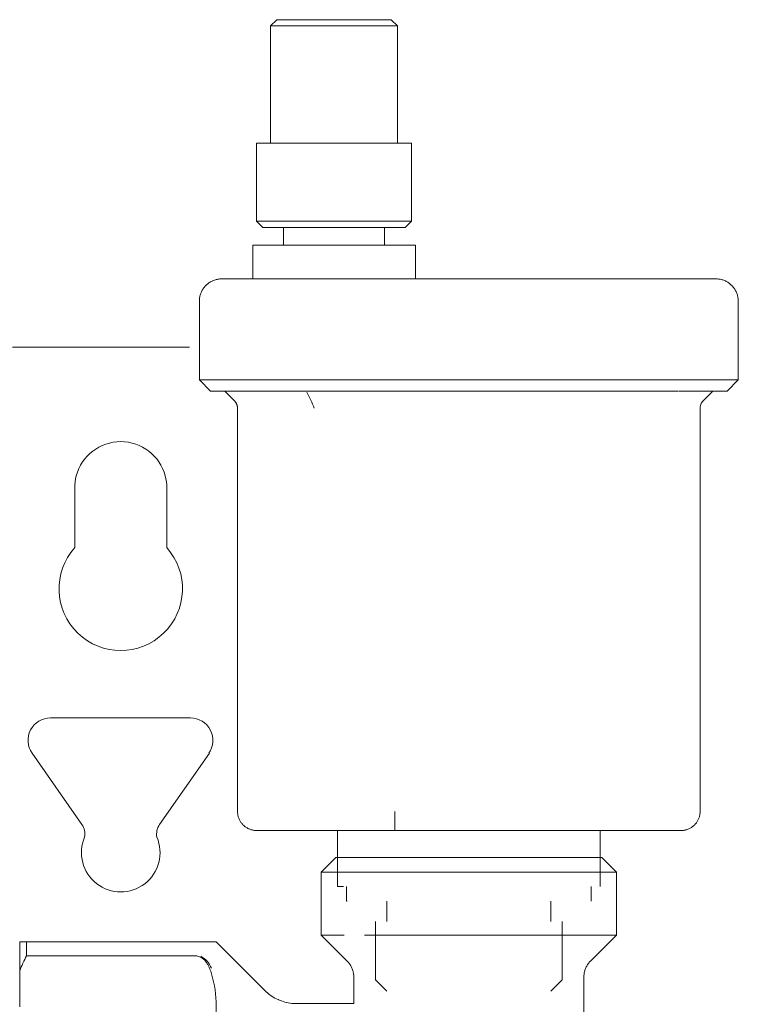
# Model space of a CAD drawing. Units: millimetres. Extents: x -1069 to -412, y 2348 to 2730.
# Drawn here: x -479 to -415, y 2642 to 2730 of the extents above; entities that cross this region are included whole.
import ezdxf

# ---------------------------------------------------------------- set-up
doc = ezdxf.new("R2010")
doc.units = ezdxf.units.MM
doc.linetypes.add('Nascosto 1_5 mm', pattern=[2.2, 1.5, -0.7])
doc.layers.add('A-DETL', color=90, linetype='Nascosto 1_5 mm', lineweight=9)
doc.layers.add('P-PIPE', color=3, linetype='Continuous', lineweight=9)

# ---------------------------------------------------------------- blocks, each defined once
blk = doc.blocks.new('Distribution manifold for heating systems with micrometric valves_Caleffi_662 - 11 outlets-920512-Est - Idraulica')
at = {"layer": 'A-DETL'}
blk.add_line((-454.03, 2642.556), (-453.928, 2642.555), dxfattribs=at)
at = {"layer": 'A-DETL', "flags": 128}
for points in [[(-462.583, 2705.177), (-462.579, 2705.257), (-462.571, 2705.336), (-462.559, 2705.415), (-462.545, 2705.494), (-462.528, 2705.572), (-462.507, 2705.649), (-462.483, 2705.726), (-462.457, 2705.801), (-462.427, 2705.876), (-462.395, 2705.949), (-462.359, 2706.02), (-462.321, 2706.09), (-462.28, 2706.159), (-462.236, 2706.226), (-462.189, 2706.291), (-462.14, 2706.354), (-462.089, 2706.415), (-462.035, 2706.475), (-461.978, 2706.531), (-461.92, 2706.586), (-461.859, 2706.638), (-461.797, 2706.688), (-461.732, 2706.735), (-461.666, 2706.78), (-461.597, 2706.821), (-461.528, 2706.861), (-461.456, 2706.897), (-461.384, 2706.93), (-461.31, 2706.961), (-461.235, 2706.988), (-461.158, 2707.013), (-461.081, 2707.034), (-461.003, 2707.052), (-460.925, 2707.068), (-460.846, 2707.08), (-460.766, 2707.088), (-460.687, 2707.094), (-460.607, 2707.097), (-460.585, 2707.097)], [(-460.585, 2707.097), (-460.567, 2707.097), (-460.515, 2707.097), (-460.427, 2707.097), (-460.304, 2707.097), (-460.146, 2707.097), (-459.954, 2707.097), (-459.841, 2707.097)], [(-459.837, 2707.097), (-460.047, 2707.097), (-460.223, 2707.097), (-460.365, 2707.097), (-460.472, 2707.097), (-460.543, 2707.097), (-460.58, 2707.097), (-460.585, 2707.097)], [(-417.333, 2707.097), (-417.123, 2707.097), (-416.947, 2707.097), (-416.805, 2707.097), (-416.698, 2707.097), (-416.627, 2707.097), (-416.59, 2707.097), (-416.585, 2707.097)], [(-416.585, 2707.097), (-416.603, 2707.097), (-416.655, 2707.097), (-416.743, 2707.097), (-416.866, 2707.097), (-417.024, 2707.097), (-417.216, 2707.097), (-417.331, 2707.097)], [(-416.585, 2707.097), (-416.505, 2707.095), (-416.425, 2707.09), (-416.346, 2707.082), (-416.266, 2707.071), (-416.188, 2707.057), (-416.11, 2707.039), (-416.032, 2707.019), (-415.956, 2706.995), (-415.88, 2706.968), (-415.806, 2706.939), (-415.733, 2706.906), (-415.661, 2706.871), (-415.591, 2706.832), (-415.523, 2706.791), (-415.456, 2706.747), (-415.391, 2706.701), (-415.327, 2706.652), (-415.266, 2706.6), (-415.207, 2706.546), (-415.15, 2706.49), (-415.096, 2706.432), (-415.044, 2706.371), (-414.994, 2706.308), (-414.947, 2706.244), (-414.902, 2706.177), (-414.86, 2706.109), (-414.821, 2706.039), (-414.785, 2705.968), (-414.751, 2705.895), (-414.721, 2705.821), (-414.693, 2705.746), (-414.669, 2705.67), (-414.648, 2705.593), (-414.629, 2705.515), (-414.614, 2705.437), (-414.602, 2705.358), (-414.593, 2705.278), (-414.588, 2705.198), (-414.585, 2705.118)], [(-459.188, 2695.638), (-459.192, 2695.677), (-459.198, 2695.717), (-459.205, 2695.756), (-459.214, 2695.795), (-459.224, 2695.834), (-459.236, 2695.872), (-459.249, 2695.91), (-459.264, 2695.947), (-459.28, 2695.984), (-459.298, 2696.02), (-459.317, 2696.055), (-459.338, 2696.089), (-459.36, 2696.122), (-459.383, 2696.155), (-459.407, 2696.187)], [(-417.746, 2696.206), (-417.772, 2696.175), (-417.796, 2696.143), (-417.818, 2696.11), (-417.84, 2696.077), (-417.86, 2696.042), (-417.879, 2696.007), (-417.896, 2695.97), (-417.912, 2695.934), (-417.926, 2695.896), (-417.939, 2695.858), (-417.95, 2695.82), (-417.96, 2695.781), (-417.968, 2695.742), (-417.974, 2695.703), (-417.979, 2695.663), (-417.983, 2695.623)], [(-457.485, 2657.972), (-457.553, 2657.973), (-457.621, 2657.977), (-457.689, 2657.984), (-457.756, 2657.994), (-457.823, 2658.006), (-457.889, 2658.021), (-457.955, 2658.038), (-458.02, 2658.058), (-458.084, 2658.081), (-458.147, 2658.106), (-458.209, 2658.134), (-458.27, 2658.164), (-458.33, 2658.197), (-458.388, 2658.232), (-458.445, 2658.269), (-458.5, 2658.308), (-458.554, 2658.35), (-458.606, 2658.394), (-458.656, 2658.44), (-458.705, 2658.488), (-458.751, 2658.537), (-458.795, 2658.589), (-458.838, 2658.642), (-458.878, 2658.697), (-458.916, 2658.753), (-458.951, 2658.811), (-458.984, 2658.871), (-459.015, 2658.931), (-459.044, 2658.993), (-459.069, 2659.056), (-459.093, 2659.12), (-459.114, 2659.185), (-459.132, 2659.25), (-459.147, 2659.316), (-459.16, 2659.383), (-459.17, 2659.45), (-459.178, 2659.518), (-459.183, 2659.586)], [(-417.986, 2659.604), (-417.99, 2659.536), (-417.997, 2659.468), (-418.007, 2659.401), (-418.019, 2659.334), (-418.034, 2659.268), (-418.051, 2659.202), (-418.071, 2659.137), (-418.094, 2659.073), (-418.119, 2659.01), (-418.147, 2658.948), (-418.177, 2658.887), (-418.21, 2658.827), (-418.245, 2658.769), (-418.282, 2658.712), (-418.321, 2658.657), (-418.363, 2658.603), (-418.407, 2658.551), (-418.453, 2658.501), (-418.501, 2658.452), (-418.55, 2658.406), (-418.602, 2658.362), (-418.655, 2658.319), (-418.71, 2658.279), (-418.766, 2658.241), (-418.824, 2658.206), (-418.884, 2658.173), (-418.944, 2658.142), (-419.006, 2658.113), (-419.069, 2658.087), (-419.133, 2658.064), (-419.198, 2658.043), (-419.263, 2658.025), (-419.329, 2658.01), (-419.396, 2657.997), (-419.463, 2657.986), (-419.531, 2657.979), (-419.599, 2657.974), (-419.667, 2657.972), (-419.685, 2657.972)], [(-456.754, 2657.972), (-456.842, 2657.972), (-457.023, 2657.972), (-457.174, 2657.972), (-457.296, 2657.972), (-457.388, 2657.972), (-457.449, 2657.972), (-457.481, 2657.972), (-457.485, 2657.972)], [(-457.485, 2657.972), (-457.47, 2657.972), (-457.425, 2657.972), (-457.349, 2657.972), (-457.244, 2657.972), (-457.108, 2657.972), (-456.943, 2657.972), (-456.749, 2657.972)], [(-420.538, 2657.972), (-420.328, 2657.972), (-420.147, 2657.972), (-419.996, 2657.972), (-419.874, 2657.972), (-419.782, 2657.972), (-419.721, 2657.972), (-419.689, 2657.972), (-419.685, 2657.972)], [(-419.685, 2657.972), (-419.7, 2657.972), (-419.745, 2657.972), (-419.821, 2657.972), (-419.926, 2657.972), (-420.062, 2657.972), (-420.227, 2657.972), (-420.421, 2657.972), (-420.531, 2657.972)], [(-448.837, 2645.016), (-448.841, 2645.095), (-448.849, 2645.175), (-448.861, 2645.254), (-448.875, 2645.333), (-448.892, 2645.411), (-448.913, 2645.488), (-448.937, 2645.565), (-448.963, 2645.64), (-448.993, 2645.714), (-449.026, 2645.787), (-449.061, 2645.859), (-449.099, 2645.929), (-449.14, 2645.998), (-449.184, 2646.065), (-449.231, 2646.13), (-449.28, 2646.193), (-449.331, 2646.254), (-449.385, 2646.313)], [(-427.805, 2646.292), (-427.858, 2646.232), (-427.908, 2646.17), (-427.956, 2646.106), (-428.002, 2646.041), (-428.045, 2645.973), (-428.085, 2645.904), (-428.122, 2645.833), (-428.157, 2645.761), (-428.188, 2645.687), (-428.217, 2645.613), (-428.242, 2645.537), (-428.265, 2645.46), (-428.284, 2645.383), (-428.301, 2645.304), (-428.314, 2645.225), (-428.324, 2645.146), (-428.331, 2645.066), (-428.334, 2644.986)], [(-456.757, 2643.726), (-456.641, 2643.615), (-456.522, 2643.509), (-456.398, 2643.408), (-456.27, 2643.312), (-456.138, 2643.221), (-456.003, 2643.135), (-455.865, 2643.055), (-455.723, 2642.98), (-455.579, 2642.911), (-455.432, 2642.848), (-455.282, 2642.791), (-455.131, 2642.74), (-454.977, 2642.695), (-454.822, 2642.656)]]:
    blk.add_lwpolyline(points, dxfattribs=at)
at = {"layer": 'A-DETL'}
for points in [[(-461.499, 2648.055), (-461.521, 2648.055), (-461.571, 2648.055), (-461.635, 2648.055), (-461.669, 2648.055)], [(-461.669, 2648.055), (-461.635, 2648.055), (-461.571, 2648.055), (-461.521, 2648.055), (-461.499, 2648.055)], [(-461.085, 2648.055), (-461.086, 2648.055), (-461.121, 2648.055), (-461.19, 2648.055)], [(-461.19, 2648.055), (-461.121, 2648.055), (-461.086, 2648.055), (-461.085, 2648.055)]]:
    blk.add_open_spline(points, degree=3, dxfattribs=at)
at = {"layer": 'P-PIPE'}
for p, q in [((-455.683, 2730.176), (-456.235, 2729.624)), ((-456.235, 2729.624), (-456.235, 2719.176)), ((-444.935, 2729.624), (-456.235, 2729.624)), ((-445.487, 2730.176), (-455.683, 2730.176)), ((-455.683, 2730.176), (-445.487, 2730.176)), ((-444.935, 2729.624), (-445.487, 2730.176)), ((-444.935, 2719.176), (-444.935, 2729.624)), ((-457.485, 2719.176), (-457.485, 2712.243)), ((-457.485, 2719.176), (-443.685, 2719.176)), ((-443.685, 2712.243), (-443.685, 2719.176)), ((-457.485, 2712.243), (-456.917, 2711.676)), ((-457.485, 2712.243), (-443.685, 2712.243)), ((-444.253, 2711.676), (-443.685, 2712.243)), ((-455.79, 2711.676), (-456.917, 2711.676)), ((-456.917, 2711.676), (-444.253, 2711.676)), ((-455.085, 2711.676), (-455.085, 2710.097)), ((-455.085, 2711.676), (-446.085, 2711.676)), ((-446.085, 2710.097), (-446.085, 2711.676)), ((-444.253, 2711.676), (-445.38, 2711.676)), ((-457.835, 2710.097), (-457.835, 2707.097)), ((-457.835, 2710.097), (-443.335, 2710.097)), ((-443.335, 2707.097), (-443.335, 2710.097)), ((-457.835, 2707.097), (-457.588, 2707.097)), ((-457.588, 2707.097), (-457.835, 2707.097)), ((-456.864, 2707.097), (-452.461, 2707.097)), ((-444.306, 2707.097), (-456.864, 2707.097)), ((-448.709, 2707.097), (-444.306, 2707.097)), ((-443.582, 2707.097), (-443.335, 2707.097)), ((-443.335, 2707.097), (-443.582, 2707.097)), ((-462.585, 2705.097), (-462.585, 2698.097)), ((-414.585, 2698.097), (-414.585, 2705.097)), ((-469.585, 2701), (-479.235, 2701)), ((-463.471, 2701), (-469.585, 2701)), ((-462.585, 2698.097), (-461.585, 2697.097)), ((-414.585, 2698.097), (-462.585, 2698.097)), ((-415.585, 2697.097), (-414.585, 2698.097)), ((-461.585, 2697.097), (-457.192, 2697.097)), ((-419.978, 2697.097), (-461.585, 2697.097)), ((-460.31, 2697.097), (-459.478, 2696.265)), ((-460.31, 2697.097), (-457.933, 2697.097)), ((-457.933, 2697.097), (-460.31, 2697.097)), ((-419.9, 2697.097), (-415.585, 2697.097)), ((-415.585, 2697.097), (-419.9, 2697.097)), ((-419.176, 2697.097), (-416.86, 2697.097)), ((-416.86, 2697.097), (-419.176, 2697.097)), ((-417.692, 2696.265), (-416.86, 2697.097)), ((-459.185, 2695.558), (-459.185, 2659.672)), ((-417.985, 2659.672), (-417.985, 2695.558)), ((-473.685, 2683.166), (-473.685, 2688.5)), ((-465.485, 2688.5), (-465.485, 2683.166)), ((-475.841, 2668), (-469.585, 2668)), ((-469.585, 2668), (-463.387, 2668)), ((-473.047, 2658.512), (-477.483, 2664.847)), ((-461.687, 2664.847), (-466.123, 2658.512)), ((-445.185, 2657.972), (-445.185, 2659.672)), ((-450.285, 2657.972), (-450.285, 2652.972)), ((-426.885, 2657.972), (-450.285, 2657.972)), ((-426.885, 2652.972), (-426.885, 2657.972)), ((-450.435, 2655.555), (-451.735, 2654.255)), ((-450.435, 2655.555), (-426.735, 2655.555)), ((-425.435, 2654.255), (-426.735, 2655.555)), ((-451.735, 2654.255), (-451.735, 2648.664)), ((-451.735, 2654.255), (-425.435, 2654.255)), ((-451.164, 2654.255), (-451.735, 2654.255)), ((-425.435, 2648.664), (-425.435, 2654.255)), ((-449.749, 2652.972), (-450.285, 2652.972)), ((-449.485, 2652.972), (-449.485, 2651.672)), ((-427.685, 2651.672), (-427.685, 2652.972)), ((-449.43, 2651.672), (-449.485, 2651.672)), ((-445.885, 2651.672), (-445.885, 2649.872)), ((-431.285, 2649.872), (-431.285, 2651.672)), ((-446.885, 2649.872), (-446.885, 2644.672)), ((-430.285, 2644.672), (-430.285, 2649.872)), ((-478.585, 2645.486), (-478.585, 2648.055)), ((-478.585, 2648.055), (-478.585, 2645.486)), ((-477.968, 2648.055), (-477.968, 2646.815)), ((-462.913, 2648.055), (-477.968, 2648.055)), ((-456.757, 2643.726), (-461.085, 2648.055)), ((-451.735, 2648.664), (-449.421, 2646.35)), ((-451.735, 2648.664), (-449.685, 2648.664)), ((-447.883, 2648.664), (-425.435, 2648.664)), ((-427.749, 2646.35), (-425.435, 2648.664)), ((-477.968, 2646.815), (-462.913, 2646.815)), ((-478.585, 2642.259), (-478.585, 2645.486)), ((-448.835, 2644.936), (-448.835, 2642.555)), ((-446.885, 2644.672), (-445.885, 2643.672)), ((-431.285, 2643.672), (-430.285, 2644.672)), ((-428.335, 2630.383), (-428.335, 2644.936)), ((-448.835, 2642.555), (-453.928, 2642.555))]:
    blk.add_line(p, q, dxfattribs=at)
at = {"layer": 'P-PIPE', "flags": 128}
for points in [[(-462.585, 2705.097), (-462.583, 2705.177), (-462.579, 2705.257), (-462.571, 2705.336), (-462.559, 2705.415), (-462.545, 2705.494), (-462.528, 2705.572), (-462.507, 2705.649), (-462.483, 2705.726), (-462.457, 2705.801), (-462.427, 2705.876), (-462.395, 2705.949), (-462.359, 2706.02), (-462.321, 2706.09), (-462.28, 2706.159), (-462.236, 2706.226), (-462.189, 2706.291), (-462.14, 2706.354), (-462.089, 2706.415), (-462.035, 2706.475), (-461.978, 2706.531), (-461.92, 2706.586), (-461.859, 2706.638), (-461.797, 2706.688), (-461.732, 2706.735), (-461.666, 2706.78), (-461.597, 2706.821), (-461.528, 2706.861), (-461.456, 2706.897), (-461.384, 2706.93), (-461.31, 2706.961), (-461.235, 2706.988), (-461.158, 2707.013), (-461.081, 2707.034), (-461.003, 2707.052), (-460.925, 2707.068), (-460.846, 2707.08), (-460.766, 2707.088), (-460.687, 2707.094), (-460.607, 2707.097), (-460.585, 2707.097)], [(-460.585, 2707.097), (-460.567, 2707.097), (-460.515, 2707.097), (-460.427, 2707.097), (-460.304, 2707.097), (-460.146, 2707.097), (-459.954, 2707.097), (-459.728, 2707.097), (-459.468, 2707.097), (-459.175, 2707.097), (-458.848, 2707.097), (-458.49, 2707.097), (-458.099, 2707.097), (-457.677, 2707.097), (-457.225, 2707.097)], [(-416.585, 2707.097), (-416.603, 2707.097), (-416.655, 2707.097), (-416.743, 2707.097), (-416.866, 2707.097), (-417.024, 2707.097), (-417.216, 2707.097), (-417.442, 2707.097), (-417.702, 2707.097), (-417.995, 2707.097), (-418.322, 2707.097), (-418.68, 2707.097), (-419.071, 2707.097), (-419.493, 2707.097), (-419.945, 2707.097), (-420.428, 2707.097), (-420.939, 2707.097), (-421.478, 2707.097), (-422.045, 2707.097), (-422.639, 2707.097), (-423.257, 2707.097), (-423.901, 2707.097), (-424.568, 2707.097), (-425.257, 2707.097), (-425.968, 2707.097), (-426.698, 2707.097), (-427.448, 2707.097), (-428.216, 2707.097), (-429, 2707.097), (-429.8, 2707.097), (-430.613, 2707.097), (-431.439, 2707.097), (-432.277, 2707.097), (-433.125, 2707.097), (-433.982, 2707.097), (-434.846, 2707.097), (-435.716, 2707.097), (-436.59, 2707.097), (-437.468, 2707.097), (-438.347, 2707.097), (-439.227, 2707.097), (-440.106, 2707.097), (-440.983, 2707.097), (-441.855, 2707.097), (-442.723, 2707.097), (-443.583, 2707.097), (-444.436, 2707.097), (-445.28, 2707.097), (-446.112, 2707.097), (-446.933, 2707.097), (-447.74, 2707.097), (-448.533, 2707.097), (-449.31, 2707.097), (-450.069, 2707.097), (-450.81, 2707.097), (-451.532, 2707.097), (-452.233, 2707.097), (-452.912, 2707.097), (-453.568, 2707.097), (-454.2, 2707.097), (-454.808, 2707.097), (-455.389, 2707.097), (-455.943, 2707.097), (-456.47, 2707.097), (-456.968, 2707.097), (-457.437, 2707.097), (-457.875, 2707.097), (-458.283, 2707.097), (-458.659, 2707.097), (-459.003, 2707.097), (-459.314, 2707.097), (-459.592, 2707.097), (-459.837, 2707.097), (-460.047, 2707.097), (-460.223, 2707.097), (-460.365, 2707.097), (-460.472, 2707.097), (-460.543, 2707.097), (-460.58, 2707.097), (-460.585, 2707.097)], [(-456.231, 2707.097), (-455.692, 2707.097), (-455.125, 2707.097), (-454.531, 2707.097), (-453.913, 2707.097), (-453.269, 2707.097), (-452.602, 2707.097)], [(-448.17, 2707.097), (-447.37, 2707.097), (-446.557, 2707.097), (-445.731, 2707.097), (-444.893, 2707.097)], [(-444.045, 2707.097), (-443.188, 2707.097), (-442.324, 2707.097), (-441.454, 2707.097), (-440.58, 2707.097), (-439.702, 2707.097), (-438.823, 2707.097), (-437.943, 2707.097), (-437.064, 2707.097), (-436.187, 2707.097), (-435.315, 2707.097), (-434.448, 2707.097)], [(-434.447, 2707.097), (-433.587, 2707.097), (-432.734, 2707.097), (-431.89, 2707.097), (-431.058, 2707.097), (-430.237, 2707.097), (-429.43, 2707.097), (-428.637, 2707.097), (-427.86, 2707.097), (-427.101, 2707.097), (-426.36, 2707.097), (-425.638, 2707.097), (-424.937, 2707.097), (-424.258, 2707.097), (-423.602, 2707.097), (-422.97, 2707.097), (-422.362, 2707.097), (-421.781, 2707.097), (-421.227, 2707.097), (-420.7, 2707.097), (-420.202, 2707.097), (-419.733, 2707.097), (-419.295, 2707.097), (-418.887, 2707.097), (-418.511, 2707.097), (-418.167, 2707.097), (-417.856, 2707.097), (-417.578, 2707.097), (-417.333, 2707.097), (-417.123, 2707.097), (-416.947, 2707.097), (-416.805, 2707.097), (-416.698, 2707.097), (-416.627, 2707.097), (-416.59, 2707.097), (-416.585, 2707.097)], [(-416.585, 2707.097), (-416.505, 2707.095), (-416.425, 2707.09), (-416.346, 2707.082), (-416.266, 2707.071), (-416.188, 2707.057), (-416.11, 2707.039), (-416.032, 2707.019), (-415.956, 2706.995), (-415.88, 2706.968), (-415.806, 2706.939), (-415.733, 2706.906), (-415.661, 2706.871), (-415.591, 2706.832), (-415.523, 2706.791), (-415.456, 2706.747), (-415.391, 2706.701), (-415.327, 2706.652), (-415.266, 2706.6), (-415.207, 2706.546), (-415.15, 2706.49), (-415.096, 2706.432), (-415.044, 2706.371), (-414.994, 2706.308), (-414.947, 2706.244), (-414.902, 2706.177), (-414.86, 2706.109), (-414.821, 2706.039), (-414.785, 2705.968), (-414.751, 2705.895), (-414.721, 2705.821), (-414.693, 2705.746), (-414.669, 2705.67), (-414.648, 2705.593), (-414.629, 2705.515), (-414.614, 2705.437), (-414.602, 2705.358), (-414.593, 2705.278), (-414.588, 2705.198), (-414.585, 2705.118), (-414.585, 2705.097)], [(-459.185, 2695.558), (-459.186, 2695.598), (-459.188, 2695.638), (-459.192, 2695.677), (-459.198, 2695.717), (-459.205, 2695.756), (-459.214, 2695.795), (-459.224, 2695.834), (-459.236, 2695.872), (-459.249, 2695.91), (-459.264, 2695.947), (-459.28, 2695.984), (-459.298, 2696.02), (-459.317, 2696.055), (-459.338, 2696.089), (-459.36, 2696.122), (-459.383, 2696.155), (-459.407, 2696.187), (-459.433, 2696.217), (-459.46, 2696.247), (-459.478, 2696.265)], [(-417.692, 2696.265), (-417.72, 2696.236), (-417.746, 2696.206), (-417.772, 2696.175), (-417.796, 2696.143), (-417.818, 2696.11), (-417.84, 2696.077), (-417.86, 2696.042), (-417.879, 2696.007), (-417.896, 2695.97), (-417.912, 2695.934), (-417.926, 2695.896), (-417.939, 2695.858), (-417.95, 2695.82), (-417.96, 2695.781), (-417.968, 2695.742), (-417.974, 2695.703), (-417.979, 2695.663), (-417.983, 2695.623), (-417.985, 2695.583), (-417.985, 2695.558)], [(-457.485, 2657.972), (-457.553, 2657.973), (-457.621, 2657.977), (-457.689, 2657.984), (-457.756, 2657.994), (-457.823, 2658.006), (-457.889, 2658.021), (-457.955, 2658.038), (-458.02, 2658.058), (-458.084, 2658.081), (-458.147, 2658.106), (-458.209, 2658.134), (-458.27, 2658.164), (-458.33, 2658.197), (-458.388, 2658.232), (-458.445, 2658.269), (-458.5, 2658.308), (-458.554, 2658.35), (-458.606, 2658.394), (-458.656, 2658.44), (-458.705, 2658.488), (-458.751, 2658.537), (-458.795, 2658.589), (-458.838, 2658.642), (-458.878, 2658.697), (-458.916, 2658.753), (-458.951, 2658.811), (-458.984, 2658.871), (-459.015, 2658.931), (-459.044, 2658.993), (-459.069, 2659.056), (-459.093, 2659.12), (-459.114, 2659.185), (-459.132, 2659.25), (-459.147, 2659.316), (-459.16, 2659.383), (-459.17, 2659.45), (-459.178, 2659.518), (-459.183, 2659.586), (-459.185, 2659.654), (-459.185, 2659.672)], [(-417.985, 2659.672), (-417.986, 2659.604), (-417.99, 2659.536), (-417.997, 2659.468), (-418.007, 2659.401), (-418.019, 2659.334), (-418.034, 2659.268), (-418.051, 2659.202), (-418.071, 2659.137), (-418.094, 2659.073), (-418.119, 2659.01), (-418.147, 2658.948), (-418.177, 2658.887), (-418.21, 2658.827), (-418.245, 2658.769), (-418.282, 2658.712), (-418.321, 2658.657), (-418.363, 2658.603), (-418.407, 2658.551), (-418.453, 2658.501), (-418.501, 2658.452), (-418.55, 2658.406), (-418.602, 2658.362), (-418.655, 2658.319), (-418.71, 2658.279), (-418.766, 2658.241), (-418.824, 2658.206), (-418.884, 2658.173), (-418.944, 2658.142), (-419.006, 2658.113), (-419.069, 2658.087), (-419.133, 2658.064), (-419.198, 2658.043), (-419.263, 2658.025), (-419.329, 2658.01), (-419.396, 2657.997), (-419.463, 2657.986), (-419.531, 2657.979), (-419.599, 2657.974), (-419.667, 2657.972), (-419.685, 2657.972)], [(-450.31, 2657.972), (-450.893, 2657.972), (-451.457, 2657.972), (-452, 2657.972), (-452.522, 2657.972), (-453.021, 2657.972), (-453.497, 2657.972), (-453.95, 2657.972), (-454.378, 2657.972), (-454.78, 2657.972), (-455.157, 2657.972), (-455.507, 2657.972), (-455.83, 2657.972), (-456.126, 2657.972), (-456.393, 2657.972), (-456.632, 2657.972), (-456.842, 2657.972), (-457.023, 2657.972), (-457.174, 2657.972), (-457.296, 2657.972), (-457.388, 2657.972), (-457.449, 2657.972), (-457.481, 2657.972), (-457.485, 2657.972)], [(-457.485, 2657.972), (-457.47, 2657.972), (-457.425, 2657.972), (-457.349, 2657.972), (-457.244, 2657.972), (-457.108, 2657.972), (-456.943, 2657.972), (-456.749, 2657.972), (-456.526, 2657.972), (-456.273, 2657.972), (-455.993, 2657.972), (-455.685, 2657.972), (-455.349, 2657.972), (-454.987, 2657.972), (-454.598, 2657.972), (-454.184, 2657.972), (-453.745, 2657.972), (-453.281, 2657.972), (-452.794, 2657.972), (-452.284, 2657.972), (-451.753, 2657.972), (-451.2, 2657.972), (-450.627, 2657.972), (-450.035, 2657.972), (-449.425, 2657.972), (-448.797, 2657.972), (-448.153, 2657.972), (-447.493, 2657.972), (-446.819, 2657.972), (-446.133, 2657.972), (-445.434, 2657.972), (-444.724, 2657.972), (-444.004, 2657.972), (-443.276, 2657.972), (-442.54, 2657.972), (-441.797, 2657.972), (-441.05, 2657.972), (-440.299, 2657.972), (-439.545, 2657.972), (-438.789, 2657.972), (-438.033, 2657.972), (-437.278, 2657.972), (-436.525, 2657.972), (-435.776, 2657.972), (-435.03, 2657.972), (-434.291, 2657.972), (-433.558, 2657.972), (-432.834, 2657.972), (-432.118, 2657.972), (-431.413, 2657.972), (-430.72, 2657.972), (-430.039, 2657.972), (-429.372, 2657.972), (-428.719, 2657.972), (-428.082, 2657.972), (-427.462, 2657.972), (-426.86, 2657.972), (-426.277, 2657.972), (-425.713, 2657.972), (-425.17, 2657.972), (-424.648, 2657.972), (-424.149, 2657.972), (-423.673, 2657.972), (-423.22, 2657.972), (-422.792, 2657.972), (-422.39, 2657.972), (-422.013, 2657.972), (-421.663, 2657.972), (-421.34, 2657.972), (-421.044, 2657.972), (-420.777, 2657.972), (-420.538, 2657.972), (-420.328, 2657.972), (-420.147, 2657.972), (-419.996, 2657.972), (-419.874, 2657.972), (-419.782, 2657.972), (-419.721, 2657.972), (-419.689, 2657.972), (-419.685, 2657.972)], [(-419.685, 2657.972), (-419.7, 2657.972), (-419.745, 2657.972), (-419.821, 2657.972), (-419.926, 2657.972), (-420.062, 2657.972), (-420.227, 2657.972), (-420.421, 2657.972), (-420.644, 2657.972), (-420.897, 2657.972), (-421.177, 2657.972), (-421.485, 2657.972), (-421.821, 2657.972), (-422.183, 2657.972), (-422.572, 2657.972), (-422.986, 2657.972), (-423.425, 2657.972), (-423.889, 2657.972), (-424.376, 2657.972), (-424.886, 2657.972), (-425.417, 2657.972), (-425.97, 2657.972), (-426.543, 2657.972)], [(-448.835, 2644.936), (-448.837, 2645.016), (-448.841, 2645.095), (-448.849, 2645.175), (-448.861, 2645.254), (-448.875, 2645.333), (-448.892, 2645.411), (-448.913, 2645.488), (-448.937, 2645.565), (-448.963, 2645.64), (-448.993, 2645.714), (-449.026, 2645.787), (-449.061, 2645.859), (-449.099, 2645.929), (-449.14, 2645.998), (-449.184, 2646.065), (-449.231, 2646.13), (-449.28, 2646.193), (-449.331, 2646.254), (-449.385, 2646.313), (-449.421, 2646.35)], [(-427.749, 2646.35), (-427.805, 2646.292), (-427.858, 2646.232), (-427.908, 2646.17), (-427.956, 2646.106), (-428.002, 2646.041), (-428.045, 2645.973), (-428.085, 2645.904), (-428.122, 2645.833), (-428.157, 2645.761), (-428.188, 2645.687), (-428.217, 2645.613), (-428.242, 2645.537), (-428.265, 2645.46), (-428.284, 2645.383), (-428.301, 2645.304), (-428.314, 2645.225), (-428.324, 2645.146), (-428.331, 2645.066), (-428.334, 2644.986), (-428.335, 2644.936)], [(-456.757, 2643.726), (-456.641, 2643.615), (-456.522, 2643.509), (-456.398, 2643.408), (-456.27, 2643.312), (-456.138, 2643.221), (-456.003, 2643.135), (-455.865, 2643.055), (-455.723, 2642.98), (-455.579, 2642.911), (-455.432, 2642.848), (-455.282, 2642.791), (-455.131, 2642.74), (-454.977, 2642.695), (-454.822, 2642.656), (-454.666, 2642.623), (-454.508, 2642.597), (-454.349, 2642.577), (-454.19, 2642.563), (-454.03, 2642.556), (-453.928, 2642.555)]]:
    blk.add_lwpolyline(points, dxfattribs=at)
at = {"layer": 'P-PIPE'}
for centre, radius, start, end in [((-459.935, 2693), 8, 18.7876, 30), ((-469.585, 2688.5), 4.1, 15.00414, 164.99586), ((-469.585, 2688.5), 4.1, 165, 180), ((-469.585, 2688.5), 4.1, 0, 15), ((-469.585, 2679.5), 5.5, 138.19816, 41.80184), ((-475.841, 2665.996), 2.004, 90, 215), ((-463.387, 2665.996), 2.004, 325, 90), ((-474.276, 2657.652), 1.5, 349.67384, 35), ((-464.894, 2657.652), 1.5, 145, 190.32616), ((-469.585, 2656), 3.5, 156.7239, 23.2761), ((-463.387, 2644.996), 2.004, 20.55556, 62.22222)]:
    blk.add_arc(centre, radius, start, end, dxfattribs=at)
for points in [[(-477.968, 2648.055), (-478.086, 2648.055), (-478.306, 2648.055), (-478.497, 2648.055), (-478.585, 2648.055)], [(-461.085, 2648.055), (-461.086, 2648.055), (-461.157, 2648.055), (-461.362, 2648.055), (-461.499, 2648.055)], [(-461.499, 2648.055), (-461.362, 2648.055), (-461.157, 2648.055), (-461.086, 2648.055), (-461.085, 2648.055)], [(-478.585, 2645.486), (-478.497, 2645.711), (-478.306, 2646.158), (-478.086, 2646.597), (-477.968, 2646.815)], [(-461.499, 2645.2), (-461.223, 2644.255), (-460.947, 2642.358), (-461.223, 2640.446), (-461.499, 2639.486)]]:
    blk.add_open_spline(points, degree=3, dxfattribs=at)
for points, knots in [([(-478.585, 2648.055), (-478.497, 2648.055), (-478.311, 2648.055), (-478.095, 2648.055), (-477.983, 2648.055)], [-1, -1, -1, -1, -0.5, -0.0218883, -0.0218883, -0.0218883, -0.0218883]), ([(-461.499, 2648.055), (-461.521, 2648.055), (-461.571, 2648.055), (-461.651, 2648.055), (-461.722, 2648.055), (-461.778, 2648.055), (-461.841, 2648.055), (-461.915, 2648.055), (-461.995, 2648.055), (-462.08, 2648.055), (-462.178, 2648.055), (-462.292, 2648.055), (-462.425, 2648.055), (-462.572, 2648.055), (-462.734, 2648.055), (-462.852, 2648.055), (-462.913, 2648.055)], [-1, -1, -1, -1, -0.875, -0.75, -0.6875, -0.625, -0.5625, -0.5, -0.4375, -0.375, -0.3125, -0.25, -0.1875, -0.125, -0.0625, 0, 0, 0, 0]), ([(-462.913, 2648.055), (-462.852, 2648.055), (-462.734, 2648.055), (-462.572, 2648.055), (-462.425, 2648.055), (-462.292, 2648.055), (-462.178, 2648.055), (-462.08, 2648.055), (-461.995, 2648.055), (-461.915, 2648.055), (-461.841, 2648.055), (-461.778, 2648.055), (-461.722, 2648.055), (-461.651, 2648.055), (-461.571, 2648.055), (-461.521, 2648.055), (-461.499, 2648.055)], [-1, -1, -1, -1, -0.9375, -0.875, -0.8125, -0.75, -0.6875, -0.625, -0.5625, -0.5, -0.4375, -0.375, -0.3125, -0.25, -0.125, 0, 0, 0, 0]), ([(-462.913, 2646.815), (-462.852, 2646.804), (-462.734, 2646.778), (-462.572, 2646.727), (-462.425, 2646.663), (-462.292, 2646.588), (-462.178, 2646.497), (-462.08, 2646.389), (-461.995, 2646.274), (-461.915, 2646.16), (-461.841, 2646.047), (-461.778, 2645.929), (-461.722, 2645.809), (-461.651, 2645.649), (-461.571, 2645.447), (-461.521, 2645.283), (-461.499, 2645.2)], [-1, -1, -1, -1, -0.9375, -0.875, -0.8125, -0.75, -0.6875, -0.625, -0.5625, -0.5, -0.4375, -0.375, -0.3125, -0.25, -0.125, 0, 0, 0, 0]), ([(-461.499, 2645.2), (-461.521, 2645.283), (-461.571, 2645.447), (-461.651, 2645.649), (-461.722, 2645.809), (-461.778, 2645.929), (-461.841, 2646.047), (-461.915, 2646.16), (-461.995, 2646.274), (-462.08, 2646.389), (-462.178, 2646.497), (-462.254, 2646.558), (-462.295, 2646.586)], [-1, -1, -1, -1, -0.875, -0.75, -0.6875, -0.625, -0.5625, -0.5, -0.4375, -0.375, -0.3125, -0.25, -0.25, -0.25, -0.25])]:
    blk.add_open_spline(points, degree=3, knots=knots, dxfattribs=at)

msp = doc.modelspace()

# ---------------------------------------------------------------- block references
at = {"layer": 'P-PIPE', "linetype": 'Nascosto 1_5 mm'}
msp.add_blockref('Distribution manifold for heating systems with micrometric valves_Caleffi_662 - 11 outlets-920512-Est - Idraulica', (0, 0), dxfattribs=at)

doc.saveas('drawing.dxf')
